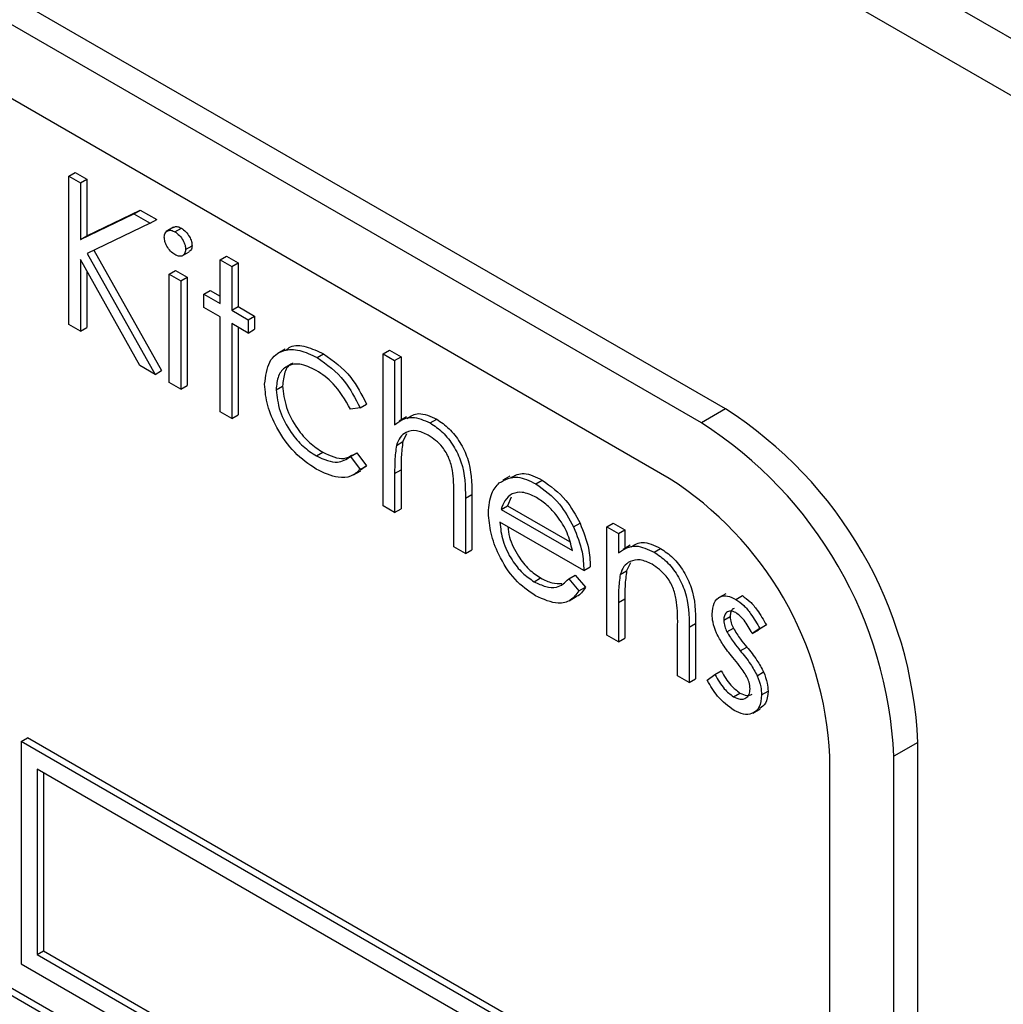
# Model space of a CAD drawing. Units: millimetres. Extents: x 5 to 415, y 5 to 292.
# Drawn here: x 274 to 277, y 201 to 204 of the extents above; entities that cross this region are included whole.
import ezdxf

# ---------------------------------------------------------------- set-up
doc = ezdxf.new("R2010")
doc.units = ezdxf.units.MM

msp = doc.modelspace()

# ---------------------------------------------------------------- linework, layer by layer
at = {"color": 7, "linetype": 'Continuous', "lineweight": 25}
for p, q in [((325.5099, 175.9344), (245.9604, 221.8574)), ((246.0562, 221.6456), (325.6057, 175.7227)), ((276.0036, 203.039), (269.9932, 206.5087)), ((275.9373, 203.0007), (269.9269, 206.4705)), ((275.8489, 202.8476), (270.0153, 206.2153)), ((269.7059, 203.9443), (276.1582, 200.2194)), ((269.6882, 203.9341), (276.1406, 200.2092)), ((274.1949, 203.68), (274.2126, 203.6902)), ((274.1949, 203.68), (274.2266, 203.6617)), ((274.1949, 203.2717), (274.1949, 203.68)), ((274.2126, 203.6902), (274.2443, 203.6719)), ((274.2266, 203.6617), (274.2443, 203.6719)), ((274.2443, 203.6719), (274.2443, 203.5164)), ((274.2266, 203.6617), (274.2266, 203.5062)), ((274.2266, 203.5062), (274.374, 203.5766)), ((274.2443, 203.5164), (274.3917, 203.5868)), ((274.374, 203.5766), (274.3917, 203.5868)), ((274.374, 203.5766), (274.4193, 203.5505)), ((274.3917, 203.5868), (274.4369, 203.5607)), ((274.4193, 203.5505), (274.2455, 203.4676)), ((274.4193, 203.5505), (274.4369, 203.5607)), ((274.4832, 203.5394), (274.4633, 203.5279)), ((274.4871, 203.527), (274.5048, 203.5372)), ((274.2266, 203.5062), (274.2443, 203.5164)), ((274.5167, 203.4783), (274.5344, 203.4885)), ((274.2455, 203.4676), (274.4329, 203.1343)), ((274.264, 203.4764), (274.4505, 203.1445)), ((274.507, 203.4607), (274.5268, 203.4722)), ((274.6119, 203.4497), (274.6296, 203.4599)), ((274.6296, 203.4599), (274.6613, 203.4416)), ((274.3906, 203.1587), (274.2266, 203.4504)), ((274.2266, 203.4504), (274.2266, 203.2534)), ((274.6119, 203.4497), (274.6436, 203.4314)), ((274.6119, 203.3293), (274.6119, 203.4497)), ((274.6436, 203.4314), (274.6613, 203.4416)), ((274.6436, 203.4314), (274.6436, 203.311)), ((274.6613, 203.4416), (274.6613, 203.3212)), ((274.2443, 203.419), (274.2443, 203.2636)), ((274.4714, 203.4104), (274.4891, 203.4207)), ((274.4714, 203.4104), (274.5031, 203.3921)), ((274.4714, 203.1121), (274.4714, 203.4104)), ((274.4891, 203.4207), (274.5208, 203.4023)), ((274.5031, 203.3921), (274.5208, 203.4023)), ((274.5208, 203.4023), (274.5208, 203.104)), ((274.5031, 203.3921), (274.5031, 203.0938)), ((274.5666, 203.3555), (274.5843, 203.3657)), ((274.5666, 203.3189), (274.5666, 203.3555)), ((274.5666, 203.3555), (274.6119, 203.3293)), ((274.5843, 203.3657), (274.6119, 203.3497)), ((274.6119, 203.2927), (274.5666, 203.3189)), ((274.6436, 203.311), (274.6613, 203.3212)), ((274.6613, 203.3212), (274.7066, 203.2951)), ((274.6119, 203.031), (274.6119, 203.2927)), ((274.6436, 203.311), (274.689, 203.2848)), ((274.689, 203.2848), (274.7066, 203.2951)), ((274.7066, 203.2951), (274.7066, 203.2584)), ((274.2266, 203.2534), (274.1949, 203.2717)), ((274.2266, 203.2534), (274.2443, 203.2636)), ((274.689, 203.2482), (274.6436, 203.2744)), ((274.6436, 203.2744), (274.6436, 203.0127)), ((274.6613, 203.2642), (274.6613, 203.0229)), ((274.689, 203.2848), (274.689, 203.2482)), ((274.689, 203.2482), (274.7066, 203.2584)), ((274.7904, 203.2037), (274.7705, 203.1922)), ((274.8789, 203.1804), (274.8966, 203.1906)), ((275.0606, 203.1907), (275.0783, 203.2009)), ((275.0606, 203.1907), (275.0924, 203.1724)), ((275.0606, 202.7719), (275.0606, 203.1907)), ((275.0783, 203.2009), (275.1101, 203.1826)), ((275.0924, 203.1724), (275.1101, 203.1826)), ((275.1101, 203.1826), (275.1101, 203.0084)), ((274.4329, 203.1343), (274.3906, 203.1587)), ((275.0924, 203.1724), (275.0924, 202.9956)), ((274.4329, 203.1343), (274.4505, 203.1445)), ((274.5031, 203.0938), (274.4714, 203.1121)), ((274.5031, 203.0938), (274.5208, 203.104)), ((274.766, 203.092), (274.7837, 203.1022)), ((274.9972, 203.0422), (275.0149, 203.0524)), ((274.6436, 203.0127), (274.6119, 203.031)), ((274.6436, 203.0127), (274.6613, 203.0229)), ((274.9972, 203.0422), (274.9706, 203.0385)), ((276.0036, 203.039), (275.9373, 203.0007)), ((275.1248, 203.0169), (275.1049, 203.0054)), ((275.1907, 203.0004), (275.2084, 203.0107)), ((275.1253, 202.9708), (275.1149, 202.9489)), ((275.0973, 202.9387), (275.1149, 202.9489)), ((274.8768, 202.9095), (274.8945, 202.9197)), ((274.9706, 202.9076), (274.9883, 202.9178)), ((274.9883, 202.9178), (275.0149, 202.8824)), ((274.9706, 202.9076), (274.9972, 202.8722)), ((274.9791, 202.8574), (274.999, 202.8689)), ((274.9972, 202.8722), (275.0149, 202.8824)), ((275.0149, 202.8824), (274.998, 202.8706)), ((275.0924, 202.8615), (275.1101, 202.8717)), ((275.0924, 202.8615), (275.0924, 202.7536)), ((275.1101, 202.8717), (275.1101, 202.7638)), ((275.41, 202.854), (275.3901, 202.8425)), ((275.4815, 202.8326), (275.4992, 202.8428)), ((275.2873, 202.7935), (275.305, 202.8037)), ((275.305, 202.8037), (275.305, 202.6513)), ((275.2556, 202.6594), (275.2556, 202.7998)), ((275.2873, 202.7935), (275.2873, 202.6411)), ((275.4134, 202.7959), (275.4035, 202.7724)), ((275.0924, 202.7536), (275.0606, 202.7719)), ((275.0924, 202.7536), (275.1101, 202.7638)), ((275.3858, 202.7622), (275.4035, 202.7724)), ((275.3858, 202.7622), (275.5819, 202.649)), ((275.4035, 202.7724), (275.5745, 202.6736)), ((275.6136, 202.594), (275.3825, 202.7275)), ((275.5855, 202.7138), (275.6032, 202.724)), ((275.6771, 202.7144), (275.6948, 202.7246)), ((275.6948, 202.7246), (275.7265, 202.7063)), ((275.6771, 202.7144), (275.7088, 202.6961)), ((275.6771, 202.4161), (275.6771, 202.7144)), ((275.7088, 202.6961), (275.7265, 202.7063)), ((275.7088, 202.6961), (275.7088, 202.6423)), ((275.7265, 202.7063), (275.7265, 202.6551)), ((275.2873, 202.6411), (275.2556, 202.6594)), ((275.2873, 202.6411), (275.305, 202.6513)), ((275.7414, 202.6637), (275.7215, 202.6522)), ((275.8071, 202.6446), (275.8248, 202.6548)), ((275.7417, 202.615), (275.7314, 202.5931)), ((275.6136, 202.594), (275.6313, 202.6042)), ((275.7137, 202.5829), (275.7314, 202.5931)), ((275.4767, 202.5631), (275.4944, 202.5733)), ((275.5719, 202.571), (275.5895, 202.5812)), ((275.5719, 202.571), (275.6, 202.5377)), ((275.5895, 202.5812), (275.6177, 202.5479)), ((275.6, 202.5377), (275.6177, 202.5479)), ((275.5728, 202.5107), (275.5927, 202.5222)), ((275.7088, 202.5056), (275.7265, 202.5158)), ((275.7088, 202.5056), (275.7088, 202.3977)), ((275.7265, 202.5158), (275.7265, 202.4079)), ((276.0043, 202.5299), (275.9844, 202.5185)), ((276.0325, 202.5145), (276.0502, 202.5247)), ((275.9989, 202.4571), (276.0166, 202.4673)), ((275.872, 202.3035), (275.872, 202.4439)), ((275.9037, 202.4376), (275.9214, 202.4478)), ((275.9037, 202.4376), (275.9037, 202.2852)), ((275.9214, 202.4478), (275.9214, 202.2954)), ((276.0077, 202.4249), (276.0254, 202.4351)), ((276.0986, 202.4338), (276.0771, 202.4207)), ((276.0771, 202.4207), (276.0948, 202.4309)), ((276.1163, 202.444), (276.0948, 202.4309)), ((276.0986, 202.4338), (276.1163, 202.444)), ((275.7088, 202.3977), (275.6771, 202.4161)), ((275.7088, 202.3977), (275.7265, 202.4079)), ((276.0446, 202.3729), (276.0623, 202.3831)), ((275.9746, 202.3071), (275.9923, 202.3173)), ((276.0911, 202.3041), (276.1088, 202.3143)), ((275.9037, 202.2852), (275.872, 202.3035)), ((275.9037, 202.2852), (275.9214, 202.2954)), ((275.9536, 202.2916), (275.9746, 202.3071)), ((276.1032, 202.2511), (276.1209, 202.2613)), ((276.0258, 202.2461), (276.0435, 202.2563)), ((276.0793, 202.2011), (276.0992, 202.2126)), ((274.0634, 202.1228), (274.0811, 202.133)), ((276.0699, 200.9849), (274.0811, 202.133)), ((274.0634, 202.1228), (274.0634, 201.5104)), ((276.0522, 200.9747), (274.0634, 202.1228)), ((276.5339, 202.1205), (276.4676, 202.0822)), ((276.5339, 197.2212), (276.5339, 202.1205)), ((276.2908, 197.3871), (276.2908, 202.0822)), ((276.4676, 197.1829), (276.4676, 202.0822)), ((276.008, 200.9492), (274.1076, 202.0462)), ((274.1076, 202.0462), (274.1076, 201.5359)), ((274.1253, 202.036), (274.1253, 201.5461)), ((274.1076, 201.5359), (274.1253, 201.5461)), ((274.1076, 201.5359), (276.008, 200.4389)), ((274.1253, 201.5461), (276.008, 200.4593)), ((274.0634, 201.5104), (276.0522, 200.3623))]:
    msp.add_line(p, q, dxfattribs=at)
for centre, radius in [((275.3825, 202.0681), 1.1526), ((275.3162, 202.0298), 1.1526), ((275.3313, 202.0385), 0.9605)]:
    msp.add_arc(centre, radius, 2.6055, 57.3945, dxfattribs=at)
for points, knots in [([(274.4836, 203.5387), (274.4845, 203.5395), (274.4875, 203.5421), (274.4951, 203.5418), (274.5016, 203.5387), (274.5048, 203.5372)], [0, 0, 0, 0, 0.183763, 0.591888, 1, 1, 1, 1]), ([(274.5048, 203.5372), (274.509, 203.5343), (274.5174, 203.5284), (274.5271, 203.5146), (274.5334, 203.5006), (274.534, 203.4925), (274.5344, 203.4885)], [0, 0, 0, 0, 0.279869, 0.559866, 0.779911, 1, 1, 1, 1]), ([(274.4578, 203.5124), (274.4584, 203.5168), (274.4595, 203.5258), (274.4678, 203.5311), (274.4773, 203.5318), (274.4838, 203.5286), (274.4871, 203.527)], [0, 0, 0, 0, 0.279289, 0.558897, 0.779452, 1, 1, 1, 1]), ([(274.4871, 203.4642), (274.483, 203.4671), (274.4747, 203.4729), (274.4651, 203.4866), (274.4589, 203.5004), (274.4582, 203.5084), (274.4578, 203.5124)], [0, 0, 0, 0, 0.279784, 0.559698, 0.779921, 1, 1, 1, 1]), ([(274.4871, 203.527), (274.4913, 203.5241), (274.4997, 203.5182), (274.5094, 203.5044), (274.5157, 203.4904), (274.5164, 203.4823), (274.5167, 203.4783)], [0, 0, 0, 0, 0.279869, 0.559866, 0.779911, 1, 1, 1, 1]), ([(274.5344, 203.4885), (274.5339, 203.4839), (274.5332, 203.4764), (274.5282, 203.4739), (274.5264, 203.4729)], [0, 0, 0, 0, 0.622941, 1, 1, 1, 1]), ([(274.5167, 203.4783), (274.5161, 203.4739), (274.5149, 203.4649), (274.5064, 203.4599), (274.497, 203.4593), (274.4904, 203.4626), (274.4871, 203.4642)], [0, 0, 0, 0, 0.27916, 0.558862, 0.779356, 1, 1, 1, 1]), ([(274.7928, 203.1999), (274.7968, 203.2037), (274.8104, 203.2169), (274.8485, 203.2134), (274.8805, 203.1982), (274.8966, 203.1906)], [0, 0, 0, 0, 0.167328, 0.583457, 1, 1, 1, 1]), ([(274.7343, 203.1071), (274.7371, 203.1293), (274.7426, 203.1739), (274.7822, 203.2033), (274.8301, 203.2042), (274.8626, 203.1884), (274.8789, 203.1804)], [0, 0, 0, 0, 0.279381, 0.558782, 0.779281, 1, 1, 1, 1]), ([(274.8966, 203.1906), (274.9233, 203.1718), (274.971, 203.1382), (275.0015, 203.0786), (275.0149, 203.0524)], [0, 0, 0, 0, 0.5606545, 1, 1, 1, 1]), ([(274.8766, 203.1451), (274.8609, 203.1526), (274.8295, 203.1674), (274.793, 203.1582), (274.7696, 203.1326), (274.7672, 203.1055), (274.766, 203.092)], [0, 0, 0, 0, 0.280136, 0.559769, 0.77989, 1, 1, 1, 1]), ([(274.8128, 203.1646), (274.8119, 203.1644), (274.8008, 203.1623), (274.7879, 203.1416), (274.7851, 203.1153), (274.7837, 203.1022)], [0, 0, 0, 0, 0.0424822, 0.5212539, 1, 1, 1, 1]), ([(274.8789, 203.1804), (274.9057, 203.1616), (274.9533, 203.128), (274.9838, 203.0684), (274.9972, 203.0422)], [0, 0, 0, 0, 0.5606545, 1, 1, 1, 1]), ([(274.9706, 203.0385), (274.9559, 203.064), (274.9296, 203.1097), (274.8928, 203.1343), (274.8766, 203.1451)], [0, 0, 0, 0, 0.558451, 1, 1, 1, 1]), ([(274.8763, 202.8731), (274.856, 202.887), (274.8155, 202.9146), (274.7685, 202.9813), (274.7389, 203.0493), (274.7358, 203.0878), (274.7343, 203.1071)], [0, 0, 0, 0, 0.280077, 0.559647, 0.779819, 1, 1, 1, 1]), ([(274.7837, 203.1022), (274.7859, 203.0828), (274.7904, 203.0439), (274.8207, 202.9868), (274.8573, 202.9443), (274.8821, 202.9279), (274.8945, 202.9197)], [0, 0, 0, 0, 0.2793324, 0.5587781, 0.7792668, 1, 1, 1, 1]), ([(274.766, 203.092), (274.7682, 203.0726), (274.7727, 203.0337), (274.803, 202.9766), (274.8396, 202.9341), (274.8644, 202.9177), (274.8768, 202.9095)], [0, 0, 0, 0, 0.2793324, 0.5587781, 0.7792668, 1, 1, 1, 1]), ([(275.1269, 203.0128), (275.1369, 203.0192), (275.1589, 203.0333), (275.1909, 203.0186), (275.2084, 203.0107)], [0, 0, 0, 0, 0.454804, 1, 1, 1, 1]), ([(275.0924, 202.9956), (275.1074, 203.0061), (275.1342, 203.0248), (275.1734, 203.0079), (275.1907, 203.0004)], [0, 0, 0, 0, 0.559941, 1, 1, 1, 1]), ([(275.1907, 203.0004), (275.2023, 202.9926), (275.2254, 202.9769), (275.2558, 202.9378), (275.2868, 202.8723), (275.2871, 202.826), (275.2873, 202.7935)], [0, 0, 0, 0, 0.18702, 0.373895, 0.560598, 1, 1, 1, 1]), ([(275.2084, 203.0107), (275.2199, 203.0028), (275.2431, 202.9871), (275.2735, 202.948), (275.3045, 202.8825), (275.3048, 202.8362), (275.305, 202.8037)], [0, 0, 0, 0, 0.18702, 0.373895, 0.560598, 1, 1, 1, 1]), ([(275.1851, 202.967), (275.1739, 202.9722), (275.1515, 202.9824), (275.1252, 202.9765), (275.1061, 202.9624), (275.1002, 202.9466), (275.0973, 202.9387)], [0, 0, 0, 0, 0.279552, 0.559389, 0.77971, 1, 1, 1, 1]), ([(275.2519, 202.8698), (275.2492, 202.8807), (275.244, 202.9026), (275.2212, 202.942), (275.1988, 202.9576), (275.1851, 202.967)], [0, 0, 0, 0, 0.281325, 0.561481, 1, 1, 1, 1]), ([(275.0973, 202.9387), (275.0955, 202.9249), (275.0923, 202.9001), (275.0924, 202.8733), (275.0924, 202.8615)], [0, 0, 0, 0, 0.559645, 1, 1, 1, 1]), ([(275.1149, 202.9489), (275.1132, 202.9351), (275.11, 202.9103), (275.11, 202.8835), (275.1101, 202.8717)], [0, 0, 0, 0, 0.559645, 1, 1, 1, 1]), ([(274.8945, 202.9197), (274.9152, 202.9101), (274.947, 202.8955), (274.969, 202.9084), (274.9766, 202.9129)], [0, 0, 0, 0, 0.653199, 1, 1, 1, 1]), ([(274.8768, 202.9095), (274.8973, 202.9005), (274.9341, 202.8844), (274.9595, 202.9005), (274.9706, 202.9076)], [0, 0, 0, 0, 0.558788, 1, 1, 1, 1]), ([(274.9972, 202.8722), (274.989, 202.865), (274.9726, 202.8507), (274.9308, 202.8474), (274.8969, 202.8634), (274.8763, 202.8731)], [0, 0, 0, 0, 0.280196, 0.560588, 1, 1, 1, 1]), ([(275.2556, 202.7998), (275.2556, 202.8125), (275.2557, 202.8351), (275.253, 202.8592), (275.2519, 202.8698)], [0, 0, 0, 0, 0.560281, 1, 1, 1, 1]), ([(275.412, 202.8497), (275.4237, 202.8558), (275.448, 202.8685), (275.4817, 202.8516), (275.4992, 202.8428)], [0, 0, 0, 0, 0.479471, 1, 1, 1, 1]), ([(275.3507, 202.7528), (275.3523, 202.7722), (275.3551, 202.8068), (275.3727, 202.8265), (275.3805, 202.8353)], [0, 0, 0, 0, 0.559427, 1, 1, 1, 1]), ([(275.3805, 202.8353), (275.3964, 202.8441), (275.4248, 202.86), (275.4641, 202.841), (275.4815, 202.8326)], [0, 0, 0, 0, 0.558577, 1, 1, 1, 1]), ([(275.4815, 202.8326), (275.5044, 202.8162), (275.5455, 202.787), (275.5733, 202.7362), (275.5855, 202.7138)], [0, 0, 0, 0, 0.558919, 1, 1, 1, 1]), ([(275.4992, 202.8428), (275.5221, 202.8264), (275.5632, 202.7972), (275.591, 202.7464), (275.6032, 202.724)], [0, 0, 0, 0, 0.558919, 1, 1, 1, 1]), ([(275.4165, 202.8055), (275.4088, 202.7998), (275.395, 202.7898), (275.3886, 202.7706), (275.3858, 202.7622)], [0, 0, 0, 0, 0.558795, 1, 1, 1, 1]), ([(275.4831, 202.795), (275.4694, 202.8015), (275.4449, 202.8132), (275.4252, 202.8078), (275.4165, 202.8055)], [0, 0, 0, 0, 0.559458, 1, 1, 1, 1]), ([(275.5819, 202.649), (275.578, 202.6653), (275.5703, 202.698), (275.5431, 202.7421), (275.5131, 202.775), (275.4931, 202.7883), (275.4831, 202.795)], [0, 0, 0, 0, 0.280138, 0.559194, 0.779598, 1, 1, 1, 1]), ([(275.4807, 202.5242), (275.461, 202.5376), (275.4218, 202.5643), (275.3795, 202.6323), (275.355, 202.6974), (275.3522, 202.7344), (275.3507, 202.7528)], [0, 0, 0, 0, 0.279885, 0.558859, 0.779462, 1, 1, 1, 1]), ([(275.3825, 202.7275), (275.3841, 202.7104), (275.3873, 202.6762), (275.4123, 202.6252), (275.4437, 202.5853), (275.4657, 202.5705), (275.4767, 202.5631)], [0, 0, 0, 0, 0.279963, 0.559359, 0.779526, 1, 1, 1, 1]), ([(275.6032, 202.724), (275.6124, 202.7007), (275.6289, 202.6591), (275.6306, 202.621), (275.6313, 202.6042)], [0, 0, 0, 0, 0.558897, 1, 1, 1, 1]), ([(275.4039, 202.7151), (275.405, 202.7054), (275.408, 202.6786), (275.4303, 202.6354), (275.4613, 202.5955), (275.4834, 202.5807), (275.4944, 202.5733)], [0, 0, 0, 0, 0.1802553, 0.4983407, 0.7489951, 1, 1, 1, 1]), ([(275.5855, 202.7138), (275.5947, 202.6905), (275.6112, 202.6489), (275.6129, 202.6108), (275.6136, 202.594)], [0, 0, 0, 0, 0.558897, 1, 1, 1, 1]), ([(275.7437, 202.6591), (275.7536, 202.6652), (275.7757, 202.6786), (275.8074, 202.6632), (275.8248, 202.6548)], [0, 0, 0, 0, 0.451569, 1, 1, 1, 1]), ([(275.7088, 202.6423), (275.7239, 202.6523), (275.7509, 202.6703), (275.7899, 202.6525), (275.8071, 202.6446)], [0, 0, 0, 0, 0.559141, 1, 1, 1, 1]), ([(275.8071, 202.6446), (275.8187, 202.6367), (275.8419, 202.621), (275.8723, 202.582), (275.9031, 202.5165), (275.9035, 202.4701), (275.9037, 202.4376)], [0, 0, 0, 0, 0.187021, 0.37389, 0.56061, 1, 1, 1, 1]), ([(275.8248, 202.6548), (275.8364, 202.6469), (275.8596, 202.6312), (275.89, 202.5922), (275.9208, 202.5267), (275.9212, 202.4803), (275.9214, 202.4478)], [0, 0, 0, 0, 0.187021, 0.37389, 0.56061, 1, 1, 1, 1]), ([(275.8016, 202.6111), (275.7904, 202.6162), (275.768, 202.6265), (275.7417, 202.6207), (275.7226, 202.6065), (275.7167, 202.5908), (275.7137, 202.5829)], [0, 0, 0, 0, 0.279553, 0.559373, 0.779703, 1, 1, 1, 1]), ([(275.7314, 202.5931), (275.7296, 202.5792), (275.7265, 202.5545), (275.7265, 202.5276), (275.7265, 202.5158)], [0, 0, 0, 0, 0.559658, 1, 1, 1, 1]), ([(275.8683, 202.5139), (275.8657, 202.5249), (275.8607, 202.5468), (275.8377, 202.5861), (275.8153, 202.6017), (275.8016, 202.6111)], [0, 0, 0, 0, 0.281192, 0.561331, 1, 1, 1, 1]), ([(275.4767, 202.5631), (275.4874, 202.558), (275.5088, 202.5478), (275.5451, 202.5446), (275.5617, 202.561), (275.5719, 202.571)], [0, 0, 0, 0, 0.2805335, 0.5609657, 1, 1, 1, 1]), ([(275.4944, 202.5733), (275.5052, 202.5679), (275.5259, 202.5576), (275.5443, 202.5581), (275.5531, 202.5583)], [0, 0, 0, 0, 0.521637, 1, 1, 1, 1]), ([(275.7137, 202.5829), (275.7119, 202.569), (275.7088, 202.5443), (275.7088, 202.5174), (275.7088, 202.5056)], [0, 0, 0, 0, 0.559658, 1, 1, 1, 1]), ([(275.6, 202.5377), (275.5928, 202.5283), (275.5784, 202.5097), (275.5378, 202.4985), (275.5023, 202.5144), (275.4807, 202.5242)], [0, 0, 0, 0, 0.280919, 0.561407, 1, 1, 1, 1]), ([(275.6177, 202.5479), (275.6113, 202.537), (275.6046, 202.5256), (275.593, 202.5227), (275.5925, 202.5225)], [0, 0, 0, 0, 0.956891, 1, 1, 1, 1]), ([(275.872, 202.4439), (275.8721, 202.4566), (275.8722, 202.4792), (275.8695, 202.5033), (275.8683, 202.5139)], [0, 0, 0, 0, 0.560255, 1, 1, 1, 1]), ([(275.9672, 202.4739), (275.9681, 202.4848), (275.97, 202.5065), (275.9872, 202.5227), (276.0092, 202.5258), (276.0247, 202.5182), (276.0325, 202.5145)], [0, 0, 0, 0, 0.279936, 0.559437, 0.779611, 1, 1, 1, 1]), ([(276.0325, 202.5145), (276.0398, 202.5093), (276.0543, 202.4991), (276.0773, 202.4707), (276.0906, 202.4478), (276.0986, 202.4338)], [0, 0, 0, 0, 0.279553, 0.559703, 1, 1, 1, 1]), ([(276.0502, 202.5247), (276.0574, 202.5196), (276.072, 202.5093), (276.095, 202.4809), (276.1082, 202.458), (276.1163, 202.444)], [0, 0, 0, 0, 0.279553, 0.559703, 1, 1, 1, 1]), ([(276.0325, 202.4778), (276.0275, 202.48), (276.0174, 202.4842), (276.0067, 202.4791), (276, 202.4701), (275.9993, 202.4614), (275.9989, 202.4571)], [0, 0, 0, 0, 0.279313, 0.559072, 0.779518, 1, 1, 1, 1]), ([(276.0278, 202.4894), (276.0266, 202.489), (276.0223, 202.4877), (276.0178, 202.4801), (276.017, 202.4715), (276.0166, 202.4673)], [0, 0, 0, 0, 0.164876, 0.582404, 1, 1, 1, 1]), ([(276.0771, 202.4207), (276.0703, 202.4336), (276.0582, 202.4566), (276.0403, 202.4714), (276.0325, 202.4778)], [0, 0, 0, 0, 0.562045, 1, 1, 1, 1]), ([(275.979, 202.4211), (275.9752, 202.4314), (275.9683, 202.4497), (275.9675, 202.4665), (275.9672, 202.4739)], [0, 0, 0, 0, 0.559587, 1, 1, 1, 1]), ([(275.9989, 202.4571), (275.9995, 202.4512), (276.0005, 202.4407), (276.0055, 202.4298), (276.0077, 202.4249)], [0, 0, 0, 0, 0.559054, 1, 1, 1, 1]), ([(276.0166, 202.4673), (276.0172, 202.4614), (276.0182, 202.4509), (276.0232, 202.44), (276.0254, 202.4351)], [0, 0, 0, 0, 0.559054, 1, 1, 1, 1]), ([(276.0077, 202.4249), (276.014, 202.4146), (276.0253, 202.3962), (276.0387, 202.38), (276.0446, 202.3729)], [0, 0, 0, 0, 0.559018, 1, 1, 1, 1]), ([(276.0254, 202.4351), (276.0317, 202.4248), (276.043, 202.4064), (276.0564, 202.3902), (276.0623, 202.3831)], [0, 0, 0, 0, 0.559018, 1, 1, 1, 1]), ([(276.0236, 202.3547), (276.0142, 202.3662), (275.9974, 202.3867), (275.9846, 202.4106), (275.979, 202.4211)], [0, 0, 0, 0, 0.560659, 1, 1, 1, 1]), ([(276.0446, 202.3729), (276.0544, 202.361), (276.0718, 202.3397), (276.0852, 202.315), (276.0911, 202.3041)], [0, 0, 0, 0, 0.560649, 1, 1, 1, 1]), ([(276.0623, 202.3831), (276.0721, 202.3712), (276.0895, 202.3499), (276.1029, 202.3252), (276.1088, 202.3143)], [0, 0, 0, 0, 0.560649, 1, 1, 1, 1]), ([(276.0627, 202.3013), (276.056, 202.3119), (276.0439, 202.3307), (276.0298, 202.3473), (276.0236, 202.3547)], [0, 0, 0, 0, 0.5590744, 1, 1, 1, 1]), ([(275.9923, 202.3173), (276.0003, 202.3032), (276.0147, 202.2781), (276.0347, 202.263), (276.0435, 202.2563)], [0, 0, 0, 0, 0.560833, 1, 1, 1, 1]), ([(276.1088, 202.3143), (276.1127, 202.304), (276.1197, 202.2856), (276.1205, 202.2687), (276.1209, 202.2613)], [0, 0, 0, 0, 0.559466, 1, 1, 1, 1]), ([(276.0275, 202.2086), (276.0114, 202.2202), (275.9828, 202.241), (275.9625, 202.2761), (275.9536, 202.2916)], [0, 0, 0, 0, 0.559289, 1, 1, 1, 1]), ([(275.9746, 202.3071), (275.9827, 202.293), (275.997, 202.2679), (276.017, 202.2528), (276.0258, 202.2461)], [0, 0, 0, 0, 0.560833, 1, 1, 1, 1]), ([(276.0714, 202.2678), (276.071, 202.2739), (276.0701, 202.2848), (276.065, 202.2963), (276.0627, 202.3013)], [0, 0, 0, 0, 0.559603, 1, 1, 1, 1]), ([(276.0911, 202.3041), (276.0951, 202.2938), (276.102, 202.2754), (276.1028, 202.2585), (276.1032, 202.2511)], [0, 0, 0, 0, 0.559466, 1, 1, 1, 1]), ([(276.0258, 202.2461), (276.0323, 202.2432), (276.0451, 202.2373), (276.0599, 202.2413), (276.0698, 202.2513), (276.0709, 202.2623), (276.0714, 202.2678)], [0, 0, 0, 0, 0.279988, 0.559745, 0.779963, 1, 1, 1, 1]), ([(276.1209, 202.2613), (276.1198, 202.2488), (276.118, 202.2266), (276.1042, 202.2179), (276.0982, 202.2141)], [0, 0, 0, 0, 0.564276, 1, 1, 1, 1]), ([(276.1032, 202.2511), (276.1019, 202.239), (276.0993, 202.2148), (276.0787, 202.1982), (276.0537, 202.1958), (276.0362, 202.2043), (276.0275, 202.2086)], [0, 0, 0, 0, 0.279548, 0.559226, 0.779475, 1, 1, 1, 1]), ([(276.0435, 202.2563), (276.05, 202.2532), (276.0627, 202.2472), (276.0724, 202.2511), (276.0771, 202.253)], [0, 0, 0, 0, 0.513515, 1, 1, 1, 1])]:
    msp.add_open_spline(points, degree=3, knots=knots, dxfattribs=at)

doc.saveas('drawing.dxf')
